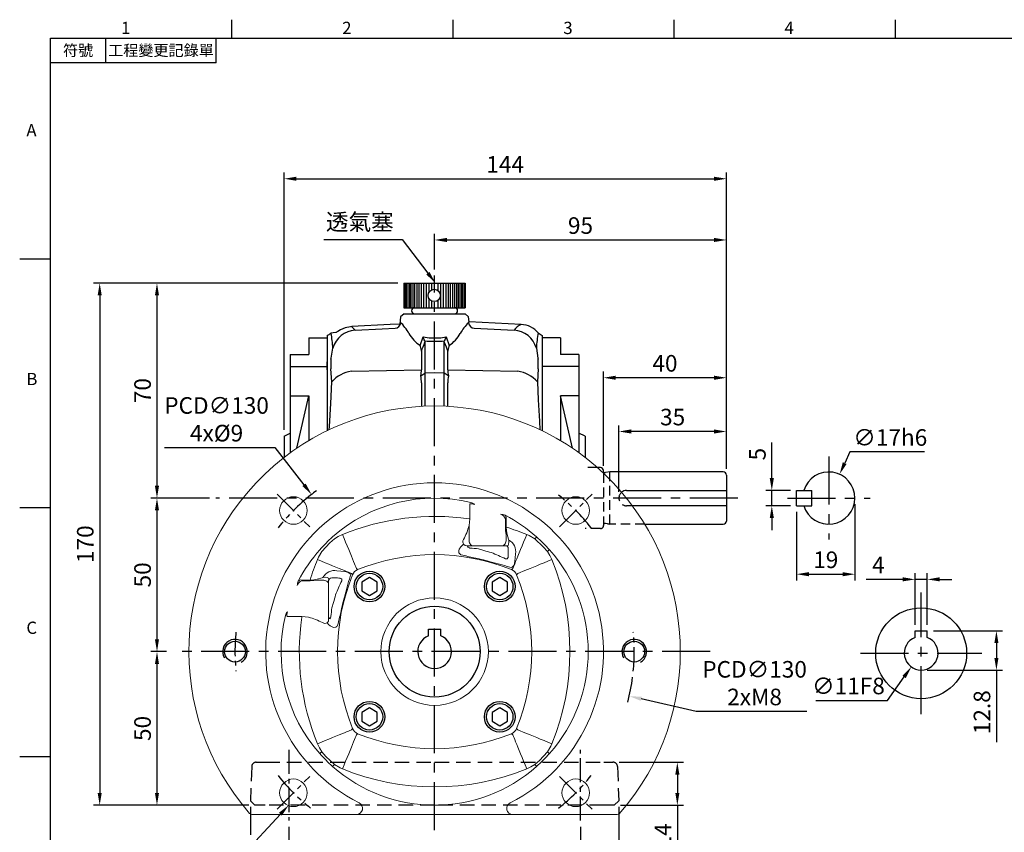
# Model space of a CAD drawing. Extents: x -14 to 613, y -8 to 392.
# Drawn here: x -10 to 311, y 125 to 390 of the extents above; entities that cross this region are included whole.
import ezdxf
from ezdxf.enums import TextEntityAlignment as Align

# ---------------------------------------------------------------- set-up
doc = ezdxf.new("R2010")
doc.units = 0
doc.header["$LTSCALE"] = 12.5
doc.linetypes.add('CENTER', pattern=[2, 1.25, -0.25, 0.25, -0.25])
doc.linetypes.add('HIDDEN', pattern=[0.375, 0.25, -0.125])
doc.layers.get('0').update_dxf_attribs({"color": 3, "linetype": 'CONTINUOUS'})
doc.layers.get('DEFPOINTS').update_dxf_attribs({"linetype": 'CONTINUOUS'})
for name, color, linetype in [('CEN', 2, 'CENTER'), ('DIM', 3, 'CONTINUOUS'), ('HID', 6, 'HIDDEN'), ('MAIN', 7, 'CONTINUOUS'), ('THIN', 1, 'CONTINUOUS')]:
    doc.layers.add(name, color=color, linetype=linetype)
doc.styles.add('ATTDEF', font='txt')
doc.styles.get("Standard").update_dxf_attribs({"font": 'simplex.shx'})
doc.dimstyles.new('C', dxfattribs={"dimscale": 2, "dimtxt": 2.7, "dimasz": 2, "dimexe": 1, "dimexo": 1, "dimgap": 1, "dimtad": 1, "dimtoh": 1, "dimdec": 4, "dimdsep": 46, "dimtxsty": 'Standard', "dimcen": 0, "dimclrd": 256, "dimclre": 256, "dimclrt": 256, "dimadec": 0, "dimazin": 0, "dimtfac": 0.6, "dimtdec": 4, "dimtofl": 0, "dimtmove": 0, "dimatfit": 3, "dimfxl": 0, "dimtolj": 1, "dimarcsym": 0})
doc.dimstyles.new('L', dxfattribs={"dimscale": 2, "dimtxt": 2.7, "dimasz": 2, "dimexe": 1, "dimexo": 1, "dimgap": 1, "dimtad": 1, "dimdec": 4, "dimdsep": 46, "dimtxsty": 'Standard', "dimcen": 0, "dimclrd": 256, "dimclre": 256, "dimclrt": 256, "dimadec": 0, "dimazin": 0, "dimtfac": 0.6, "dimtdec": 4, "dimtmove": 0, "dimatfit": 3, "dimfxl": 0, "dimtolj": 1, "dimarcsym": 0})

# ---------------------------------------------------------------- blocks, each defined once
blk = doc.blocks.new('A$C53DA74DF')
at = {"layer": 'MAIN'}
for p, q in [((-9.9, 10), (10.1, 10)), ((-9.9, 10), (-9.9, 2)), ((10.1, 10), (10.1, 2)), ((-9.9, 2), (10.1, 2)), ((-6.4, 0), (6.6, 0))]:
    blk.add_line(p, q, dxfattribs=at)
blk.add_circle((0, 6), 2, dxfattribs=at)
for centre, start, end in [((-6.4, 1), 90, 270), ((6.6, 1), 270, 90)]:
    blk.add_arc(centre, 1, start, end, dxfattribs=at)
at = {"layer": 'THIN'}
for p, q in [((-9.61, 10), (-9.61, 2)), ((-9.11, 10), (-9.11, 2)), ((-8.61, 10), (-8.61, 2)), ((-8.11, 10), (-8.11, 2)), ((-7.61, 10), (-7.61, 2)), ((-7.01, 10), (-7.01, 2)), ((-6.4, 10), (-6.4, 2)), ((-5.7, 10), (-5.7, 2)), ((-5, 10), (-5, 2)), ((-4.3, 10), (-4.3, 2)), ((-3.5, 10), (-3.5, 2)), ((-2.7, 10), (-2.7, 2)), ((-1.8, 10), (-1.8, 6.87)), ((-0.9, 10), (-0.9, 7.79)), ((1.1, 10), (1.1, 7.67)), ((2, 10), (2, 2)), ((2.9, 10), (2.9, 2)), ((3.7, 10), (3.7, 2)), ((4.5, 10), (4.5, 2)), ((5.2, 10), (5.2, 2)), ((5.9, 10), (5.9, 2)), ((6.6, 10), (6.6, 2)), ((7.21, 10), (7.21, 2)), ((7.81, 10), (7.81, 2)), ((8.31, 10), (8.31, 2)), ((8.81, 10), (8.81, 2)), ((9.31, 10), (9.31, 2)), ((9.81, 10), (9.81, 2)), ((-1.8, 5.13), (-1.8, 2)), ((-0.9, 4.21), (-0.9, 2)), ((1.1, 4.33), (1.1, 2)), ((-6.4, 2), (6.6, 2))]:
    blk.add_line(p, q, dxfattribs=at)
blk = doc.blocks.new('*D9')
at = {"layer": 'DEFPOINTS', "color": 0}
for p in [(125.33, 304.3), (133.25, 293.99)]:
    blk.add_point(p, dxfattribs=at)
at = {"layer": 'DIM', "lineweight": -2}
for p, q in [((88.99, 318.4), (114.5, 318.4)), ((114.5, 318.4), (122.89, 307.47))]:
    blk.add_line(p, q, dxfattribs=at)
at = {"layer": 'DIM'}
blk.add_solid([(123.42, 307.88), (122.36, 307.06), (125.33, 304.3)], dxfattribs=at)
at = {"layer": 'DIM', "insert": (100.74, 324.16), "char_height": 5.4, "attachment_point": 5}
blk.add_mtext('\\A1;{\\fPMingLiU|b0|i0|c136|p18;透氣塞}', dxfattribs=at)
blk = doc.blocks.new('*D11')
at = {"layer": 'DEFPOINTS', "color": 0}
for p in [(77.59, 129.22), (172.59, 129.22), (172.59, 112.07)]:
    blk.add_point(p, dxfattribs=at)
at = {"layer": 'DIM', "lineweight": -2}
for p, q in [((77.59, 127.22), (77.59, 110.07)), ((172.59, 127.22), (172.59, 110.07)), ((81.59, 112.07), (168.59, 112.07))]:
    blk.add_line(p, q, dxfattribs=at)
at = {"layer": 'DIM'}
for points in [[(81.59, 112.74), (81.59, 111.4), (77.59, 112.07)], [(168.59, 112.74), (168.59, 111.4), (172.59, 112.07)]]:
    blk.add_solid(points, dxfattribs=at)
at = {"layer": 'DIM', "insert": (125.09, 116.77), "char_height": 5.4, "attachment_point": 5}
blk.add_mtext('\\A1;95', dxfattribs=at)
blk = doc.blocks.new('*D12')
at = {"layer": 'DEFPOINTS', "color": 0}
for p in [(65.14, 135.67), (185.04, 135.67), (185.04, 94.57)]:
    blk.add_point(p, dxfattribs=at)
at = {"layer": 'DIM', "lineweight": -2}
for p, q in [((65.14, 133.67), (65.14, 124.59)), ((185.04, 133.67), (185.04, 92.57)), ((65.14, 117.09), (65.14, 92.57)), ((69.14, 94.57), (181.04, 94.57))]:
    blk.add_line(p, q, dxfattribs=at)
at = {"layer": 'DIM'}
for points in [[(69.14, 95.24), (69.14, 93.9), (65.14, 94.57)], [(181.04, 95.24), (181.04, 93.9), (185.04, 94.57)]]:
    blk.add_solid(points, dxfattribs=at)
at = {"layer": 'DIM', "insert": (125.09, 99.27), "char_height": 5.4, "attachment_point": 5}
blk.add_mtext('\\A1;120', dxfattribs=at)
blk = doc.blocks.new('*D13')
at = {"layer": 'DEFPOINTS', "color": 0}
for p in [(220.09, 338.21), (76.09, 254.4), (220.09, 241.72)]:
    blk.add_point(p, dxfattribs=at)
at = {"layer": 'DIM', "lineweight": -2}
for p, q in [((76.09, 256.4), (76.09, 340.21)), ((220.09, 243.72), (220.09, 340.21)), ((80.09, 338.21), (216.09, 338.21))]:
    blk.add_line(p, q, dxfattribs=at)
at = {"layer": 'DIM'}
for points in [[(80.09, 338.87), (80.09, 337.54), (76.09, 338.21)], [(216.09, 338.87), (216.09, 337.54), (220.09, 338.21)]]:
    blk.add_solid(points, dxfattribs=at)
at = {"layer": 'DIM', "insert": (148.07, 342.91), "char_height": 5.4, "attachment_point": 5}
blk.add_mtext('\\A1;144', dxfattribs=at)
blk = doc.blocks.new('*D14')
at = {"layer": 'DEFPOINTS', "color": 0}
for p in [(85.43, 142.64), (77.59, 134.22)]:
    blk.add_point(p, dxfattribs=at)
at = {"layer": 'DIM', "lineweight": -2}
for p, q in [((55.5, 110.48), (74.87, 131.29)), ((33.7, 110.48), (55.5, 110.48))]:
    blk.add_line(p, q, dxfattribs=at)
at = {"layer": 'DIM'}
blk.add_solid([(74.38, 131.75), (75.36, 130.84), (77.59, 134.22)], dxfattribs=at)
at = {"layer": 'DIM', "insert": (43.6, 115.18), "char_height": 5.4, "attachment_point": 5}
blk.add_mtext('\\A1;4x%%C11', dxfattribs=at)
blk = doc.blocks.new('*D17')
at = {"layer": 'DEFPOINTS', "color": 0}
for p in [(220.09, 318.27), (125.09, 306.67), (220.09, 241.72)]:
    blk.add_point(p, dxfattribs=at)
at = {"layer": 'DIM', "lineweight": -2}
for p, q in [((125.09, 308.67), (125.09, 320.27)), ((129.09, 318.27), (216.09, 318.27)), ((220.09, 243.72), (220.09, 320.27))]:
    blk.add_line(p, q, dxfattribs=at)
at = {"layer": 'DIM'}
for points in [[(129.09, 318.94), (129.09, 317.61), (125.09, 318.27)], [(216.09, 318.94), (216.09, 317.61), (220.09, 318.27)]]:
    blk.add_solid(points, dxfattribs=at)
at = {"layer": 'DIM', "insert": (172.59, 322.97), "char_height": 5.4, "attachment_point": 5}
blk.add_mtext('\\A1;95', dxfattribs=at)
blk = doc.blocks.new('*D18')
at = {"layer": 'DEFPOINTS', "color": 0}
for p in [(185.09, 255.91), (220.09, 241.72), (185.09, 234.21)]:
    blk.add_point(p, dxfattribs=at)
at = {"layer": 'DIM', "lineweight": -2}
for p, q in [((185.09, 236.21), (185.09, 257.91)), ((220.09, 243.72), (220.09, 257.91)), ((216.09, 255.91), (189.09, 255.91))]:
    blk.add_line(p, q, dxfattribs=at)
at = {"layer": 'DIM'}
for points in [[(189.09, 256.58), (189.09, 255.24), (185.09, 255.91)], [(216.09, 256.58), (216.09, 255.24), (220.09, 255.91)]]:
    blk.add_solid(points, dxfattribs=at)
at = {"layer": 'DIM', "insert": (202.59, 260.61), "char_height": 5.4, "attachment_point": 5}
blk.add_mtext('\\A1;35', dxfattribs=at)
blk = doc.blocks.new('*D19')
at = {"layer": 'DEFPOINTS', "color": 0}
for p in [(180.09, 273.41), (180.09, 242.77), (220.09, 241.72)]:
    blk.add_point(p, dxfattribs=at)
at = {"layer": 'DIM', "lineweight": -2}
for p, q in [((180.09, 244.77), (180.09, 275.41)), ((216.09, 273.41), (184.09, 273.41)), ((220.09, 243.72), (220.09, 275.41))]:
    blk.add_line(p, q, dxfattribs=at)
at = {"layer": 'DIM'}
for points in [[(184.09, 274.08), (184.09, 272.74), (180.09, 273.41)], [(216.09, 274.08), (216.09, 272.74), (220.09, 273.41)]]:
    blk.add_solid(points, dxfattribs=at)
at = {"layer": 'DIM', "insert": (200.09, 278.11), "char_height": 5.4, "attachment_point": 5}
blk.add_mtext('\\A1;40', dxfattribs=at)
blk = doc.blocks.new('*D20')
at = {"layer": 'DEFPOINTS', "color": 0}
for p in [(234.88, 236.73), (242.94, 236.73), (242.94, 231.73)]:
    blk.add_point(p, dxfattribs=at)
at = {"layer": 'DIM', "lineweight": -2}
for p, q in [((234.88, 240.73), (234.88, 252.33)), ((240.94, 236.73), (232.88, 236.73)), ((234.88, 231.73), (234.88, 236.73)), ((240.94, 231.73), (232.88, 231.73)), ((234.88, 227.73), (234.88, 223.73))]:
    blk.add_line(p, q, dxfattribs=at)
at = {"layer": 'DIM'}
for points in [[(234.21, 240.73), (235.55, 240.73), (234.88, 236.73)], [(234.21, 227.73), (235.55, 227.73), (234.88, 231.73)]]:
    blk.add_solid(points, dxfattribs=at)
at = {"layer": 'DIM', "insert": (230.18, 248.53), "char_height": 5.4, "attachment_point": 5, "rotation": 90}
blk.add_mtext('\\A1;5', dxfattribs=at)
blk = doc.blocks.new('*D21')
at = {"layer": 'DEFPOINTS', "color": 0}
for p in [(261.94, 234.21), (242.94, 231.73), (261.94, 209.44)]:
    blk.add_point(p, dxfattribs=at)
at = {"layer": 'DIM', "lineweight": -2}
for p, q in [((261.94, 232.21), (261.94, 207.44)), ((242.94, 229.73), (242.94, 207.44)), ((246.94, 209.44), (257.94, 209.44))]:
    blk.add_line(p, q, dxfattribs=at)
at = {"layer": 'DIM'}
for points in [[(246.94, 210.11), (246.94, 208.77), (242.94, 209.44)], [(257.94, 210.11), (257.94, 208.77), (261.94, 209.44)]]:
    blk.add_solid(points, dxfattribs=at)
at = {"layer": 'DIM', "insert": (252.44, 214.14), "char_height": 5.4, "attachment_point": 5}
blk.add_mtext('\\A1;19', dxfattribs=at)
blk = doc.blocks.new('*D22')
at = {"layer": 'DEFPOINTS', "color": 0}
for p in [(256.95, 241.96), (249.93, 226.48)]:
    blk.add_point(p, dxfattribs=at)
at = {"layer": 'DIM', "lineweight": -2}
for p, q in [((260.26, 249.25), (258.61, 245.61)), ((284.63, 249.25), (260.26, 249.25))]:
    blk.add_line(p, q, dxfattribs=at)
at = {"layer": 'DIM'}
blk.add_solid([(258, 245.88), (259.21, 245.33), (256.95, 241.96)], dxfattribs=at)
at = {"layer": 'DIM', "insert": (273.44, 253.95), "char_height": 5.4, "attachment_point": 5}
blk.add_mtext('\\A1;∅17h6', dxfattribs=at)
blk = doc.blocks.new('*D23')
at = {"layer": 'DEFPOINTS', "color": 0}
for p in [(183.16, 148.22), (204.12, 148.22), (183.59, 134.22)]:
    blk.add_point(p, dxfattribs=at)
at = {"layer": 'DIM', "lineweight": -2}
for p, q in [((185.16, 148.22), (206.12, 148.22)), ((204.12, 144.22), (204.12, 138.22)), ((185.59, 134.22), (206.12, 134.22)), ((204.12, 134.22), (204.12, 118.25))]:
    blk.add_line(p, q, dxfattribs=at)
at = {"layer": 'DIM'}
for points in [[(203.46, 144.22), (204.79, 144.22), (204.12, 148.22)], [(203.46, 138.22), (204.79, 138.22), (204.12, 134.22)]]:
    blk.add_solid(points, dxfattribs=at)
at = {"layer": 'DIM', "insert": (199.42, 124.24), "char_height": 5.4, "attachment_point": 5, "rotation": 90}
blk.add_mtext('\\A1;14', dxfattribs=at)
blk = doc.blocks.new('*D24')
at = {"layer": 'DEFPOINTS', "color": 0}
for p in [(39.82, 184.22), (34.7, 134.22), (66.59, 134.22)]:
    blk.add_point(p, dxfattribs=at)
at = {"layer": 'DIM', "lineweight": -2}
for p, q in [((37.82, 184.22), (32.7, 184.22)), ((34.7, 180.22), (34.7, 138.22)), ((64.59, 134.22), (32.7, 134.22))]:
    blk.add_line(p, q, dxfattribs=at)
at = {"layer": 'DIM'}
for points in [[(34.03, 180.22), (35.36, 180.22), (34.7, 184.22)], [(34.03, 138.22), (35.36, 138.22), (34.7, 134.22)]]:
    blk.add_solid(points, dxfattribs=at)
at = {"layer": 'DIM', "insert": (30, 159.22), "char_height": 5.4, "attachment_point": 5, "rotation": 90}
blk.add_mtext('\\A1;50', dxfattribs=at)
blk = doc.blocks.new('*D25')
at = {"layer": 'DEFPOINTS', "color": 0}
for p in [(51.48, 234.22), (34.7, 184.22), (39.82, 184.22)]:
    blk.add_point(p, dxfattribs=at)
at = {"layer": 'DIM', "lineweight": -2}
for p, q in [((49.48, 234.22), (32.7, 234.22)), ((34.7, 230.22), (34.7, 188.22)), ((37.82, 184.22), (32.7, 184.22))]:
    blk.add_line(p, q, dxfattribs=at)
at = {"layer": 'DIM'}
for points in [[(34.03, 230.22), (35.36, 230.22), (34.7, 234.22)], [(34.03, 188.22), (35.36, 188.22), (34.7, 184.22)]]:
    blk.add_solid(points, dxfattribs=at)
at = {"layer": 'DIM', "insert": (30, 209.22), "char_height": 5.4, "attachment_point": 5, "rotation": 90}
blk.add_mtext('\\A1;50', dxfattribs=at)
blk = doc.blocks.new('*D26')
at = {"layer": 'DEFPOINTS', "color": 0}
for p in [(115.09, 304.22), (34.7, 234.22), (53.85, 234.22)]:
    blk.add_point(p, dxfattribs=at)
at = {"layer": 'DIM', "lineweight": -2}
for p, q in [((113.09, 304.22), (32.7, 304.22)), ((34.7, 300.22), (34.7, 238.22)), ((51.85, 234.22), (32.7, 234.22))]:
    blk.add_line(p, q, dxfattribs=at)
at = {"layer": 'DIM'}
for points in [[(34.03, 300.22), (35.36, 300.22), (34.7, 304.22)], [(34.03, 238.22), (35.36, 238.22), (34.7, 234.22)]]:
    blk.add_solid(points, dxfattribs=at)
at = {"layer": 'DIM', "insert": (30, 269.22), "char_height": 5.4, "attachment_point": 5, "rotation": 90}
blk.add_mtext('\\A1;70', dxfattribs=at)
blk = doc.blocks.new('*D27')
at = {"layer": 'DEFPOINTS', "color": 0}
for p in [(115.09, 304.22), (16.05, 134.22), (66.59, 134.22)]:
    blk.add_point(p, dxfattribs=at)
at = {"layer": 'DIM', "lineweight": -2}
for p, q in [((113.09, 304.22), (14.05, 304.22)), ((16.05, 300.22), (16.05, 138.22)), ((64.59, 134.22), (14.05, 134.22))]:
    blk.add_line(p, q, dxfattribs=at)
at = {"layer": 'DIM'}
for points in [[(15.38, 300.22), (16.71, 300.22), (16.05, 304.22)], [(15.38, 138.22), (16.71, 138.22), (16.05, 134.22)]]:
    blk.add_solid(points, dxfattribs=at)
at = {"layer": 'DIM', "insert": (11.35, 219.22), "char_height": 5.4, "attachment_point": 5, "rotation": 90}
blk.add_mtext('\\A1;170', dxfattribs=at)
blk = doc.blocks.new('GJA420')
at = {"color": 0}
for p, q in [((29.5, 195), (29.5, 192)), ((65.5, 195), (65.5, 192)), ((101.5, 195), (101.5, 192)), ((137.5, 195), (137.5, 192)), ((0, 192), (275, 192)), ((0, 0), (0, 192)), ((9, 188), (9, 192)), ((27, 188), (27, 192)), ((27, 188), (0, 188)), ((0, 156), (-5, 156)), ((0, 115.5), (-5, 115.5)), ((0, 75), (-5, 75))]:
    blk.add_line(p, q, dxfattribs=at)
for s, p in [('1', (11.5, 192.66)), ('2', (47.5, 192.66)), ('3', (83.5, 192.66)), ('4', (119.5, 192.66)), ('A', (-3.91, 176)), ('B', (-3.91, 135.5)), ('C', (-3.91, 95))]:
    blk.add_text(s, height=2, dxfattribs=at).set_placement(p)
at = {"color": 0, "char_height": 1.8, "attachment_point": 5}
for s, insert, width in [('{\\f標楷體|b0|i0|c136|p65;符號}', (4.51, 190), 6), ('{\\fDFKai-SB|b0|i0|c136|p65;工程變更記錄單}', (18, 190), 17.9481)]:
    blk.add_mtext(s, dxfattribs=dict(at, insert=insert, width=width))
at = {"color": 4, "style": 'ATTDEF'}
blk.add_attdef('料號', text='', height=2.5, dxfattribs=at).set_placement((120.5, 3), align=Align.MIDDLE_LEFT)
for tag, p in [('比例', (200.5, 3)), ('版本', (236.5, 3))]:
    blk.add_attdef(tag, text='', height=2.5, dxfattribs=at).set_placement(p, align=Align.MIDDLE_CENTER)
blk = doc.blocks.new('*D31')
at = {"layer": 'DEFPOINTS', "color": 0}
for p in [(281.51, 207.76), (281.51, 191.01), (285.51, 191.01)]:
    blk.add_point(p, dxfattribs=at)
at = {"layer": 'DIM', "lineweight": -2}
for p, q in [((281.51, 193.01), (281.51, 209.76)), ((285.51, 193.01), (285.51, 209.76)), ((277.51, 207.76), (265.65, 207.76)), ((285.51, 207.76), (281.51, 207.76)), ((289.51, 207.76), (293.51, 207.76))]:
    blk.add_line(p, q, dxfattribs=at)
at = {"layer": 'DIM'}
for points in [[(277.51, 208.43), (277.51, 207.1), (281.51, 207.76)], [(289.51, 208.43), (289.51, 207.1), (285.51, 207.76)]]:
    blk.add_solid(points, dxfattribs=at)
at = {"layer": 'DIM', "insert": (269.58, 212.46), "char_height": 5.4, "attachment_point": 5}
blk.add_mtext('\\A1;4', dxfattribs=at)
blk = doc.blocks.new('*D32')
at = {"layer": 'DEFPOINTS', "color": 0}
for p in [(285.51, 191.01), (283.51, 178.21), (308.01, 178.21)]:
    blk.add_point(p, dxfattribs=at)
at = {"layer": 'DIM', "lineweight": -2}
for p, q in [((287.51, 191.01), (310.01, 191.01)), ((308.01, 187.01), (308.01, 182.21)), ((285.51, 178.21), (310.01, 178.21)), ((308.01, 178.21), (308.01, 154.78))]:
    blk.add_line(p, q, dxfattribs=at)
at = {"layer": 'DIM'}
for points in [[(307.34, 187.01), (308.68, 187.01), (308.01, 191.01)], [(307.34, 182.21), (308.68, 182.21), (308.01, 178.21)]]:
    blk.add_solid(points, dxfattribs=at)
at = {"layer": 'DIM', "insert": (303.31, 164.5), "char_height": 5.4, "attachment_point": 5, "rotation": 90}
blk.add_mtext('\\A1;12.8', dxfattribs=at)
blk = doc.blocks.new('D63')
for p, q in [((-2, 7.3), (2, 7.3)), ((-2, 5.12), (-2, 7.3)), ((2, 5.12), (2, 7.3))]:
    blk.add_line(p, q)
blk.add_arc((0, 0), 5.5, 111.3237, 68.6763)
at = {"layer": 'MAIN'}
blk.add_circle((0, 0), 14.8, dxfattribs=at)
blk = doc.blocks.new('*D33')
at = {"layer": 'DEFPOINTS', "color": 0}
for p in [(286.71, 188.18), (280.31, 179.24)]:
    blk.add_point(p, dxfattribs=at)
at = {"layer": 'DIM', "lineweight": -2}
for p, q in [((272.5, 168.35), (277.98, 175.99)), ((249.16, 168.35), (272.5, 168.35))]:
    blk.add_line(p, q, dxfattribs=at)
at = {"layer": 'DIM'}
blk.add_solid([(277.43, 176.38), (278.52, 175.6), (280.31, 179.24)], dxfattribs=at)
at = {"layer": 'DIM', "insert": (259.83, 173.05), "char_height": 5.4, "attachment_point": 5}
blk.add_mtext('\\A1;∅11F8', dxfattribs=at)
blk = doc.blocks.new('bm06')
at = {"layer": 'MAIN'}
blk.add_lwpolyline([(-2.5, -1.44), (0, -2.89), (2.5, -1.44), (2.5, 1.44), (0, 2.89), (-2.5, 1.44)], close=True, dxfattribs=at)
for radius in [5, 4.31]:
    blk.add_circle((0, 0), radius, dxfattribs=at)
blk = doc.blocks.new('M08')
at = {"layer": 'MAIN'}
blk.add_circle((0, 0), 3.38, dxfattribs=at)
at = {"layer": 'THIN'}
blk.add_arc((0, 0), 4, 300.0872, 210, dxfattribs=at)
blk = doc.blocks.new('6D1060AD071-1正視')
at = {"layer": 'CEN', "ltscale": 0.5}
for p, q in [((-51.27, 51.27), (-40.66, 40.66)), ((40.66, 40.66), (51.27, 51.27)), ((-51.27, -51.27), (-40.66, -40.66)), ((40.66, -40.66), (51.27, -51.27))]:
    blk.add_line(p, q, dxfattribs=at)
for start, end in [(128.3882, 141.6118), (38.3882, 51.6118), (174.3803, 185.6197), (354.3803, 5.6197), (218.3882, 231.6118), (308.3882, 321.6118)]:
    blk.add_arc((0, 0), 65, start, end, dxfattribs=at)
at = {"layer": 'MAIN', "linetype": 'Continuous', "lineweight": 15}
for p, q in [((11.45, 47.84), (11.45, 43.25)), ((11.45, 43.25), (11.2, 43.25)), ((23.05, 43.26), (23.3, 43.26)), ((23.05, 40.54), (23.05, 43.26)), ((23.3, 43.26), (23.3, 40.54)), ((11.2, 36.5), (11.2, 41.05)), ((23.05, 40.54), (23.3, 40.54)), ((23.3, 38.11), (23.3, 36.5)), ((23.63, 38.19), (24.07, 36.64)), ((24.07, 36.64), (24.14, 36.35)), ((12.4, 34.5), (10.49, 34.5)), ((13, 34.5), (12.4, 34.5)), ((21.5, 34.5), (13, 34.5)), ((14.3, 33.5), (16, 32.9)), ((22.1, 34.5), (21.5, 34.5)), ((23.24, 34.5), (22.1, 34.5)), ((24, 31.67), (24, 33.5)), ((-25.45, 27.08), (-25.06, 26.71)), ((25.06, 26.71), (25.45, 27.08)), ((-43.26, 23.3), (-43.26, 23.05)), ((-43.26, 23.3), (-40.54, 23.3)), ((-40.54, 23.05), (-43.26, 23.05)), ((-40.54, 23.3), (-40.54, 23.05)), ((-38.19, 23.63), (-36.64, 24.07)), ((-38.11, 23.3), (-36.5, 23.3)), ((-36.64, 24.07), (-36.35, 24.14)), ((-34.5, 23.24), (-34.5, 22.1)), ((-31.67, 24), (-33.5, 24)), ((-26.71, 25.06), (-27.08, 25.45)), ((27.08, 25.45), (26.71, 25.06)), ((-34.5, 22.1), (-34.5, 21.5)), ((-34.5, 21.5), (-34.5, 13)), ((-34.5, 13), (-34.5, 12.4)), ((-33.5, 14.3), (-32.9, 16)), ((-47.84, 11.45), (-43.25, 11.45)), ((-43.25, 11.2), (-43.25, 11.45)), ((-34.5, 12.4), (-34.5, 10.49)), ((-27.08, -25.45), (-26.71, -25.06)), ((26.71, -25.06), (27.08, -25.45)), ((-25.06, -26.71), (-25.45, -27.08)), ((25.45, -27.08), (25.06, -26.71)), ((-25.46, -53), (-59.47, -53)), ((-25.46, -53), (25.46, -53)), ((59.47, -53), (25.46, -53))]:
    blk.add_line(p, q, dxfattribs=at)
at = {"layer": 'MAIN', "linetype": 'Continuous', "lineweight": 15, "flags": 128}
for points in [[(13, 47.9), (12.6, 48.02), (11.97, 48.16), (11.7, 48.14), (11.57, 48.08), (11.51, 48.01), (11.47, 47.93), (11.45, 47.84)], [(11.45, 43.25), (11.39, 42.15), (11.2, 41.05)], [(23.3, 38.11), (23.12, 39.31), (23.05, 40.54)], [(23.3, 40.54), (23.4, 39.37), (23.63, 38.19)], [(-32.62, 36.74), (-34.1, 35.39), (-36.74, 32.62)], [(-32.62, 36.74), (-31.35, 37.5), (-29.99, 38.14)], [(-25.45, 27.08), (-25.53, 27.27), (-25.66, 27.59), (-25.85, 28.05), (-26.09, 28.64), (-26.38, 29.36), (-26.72, 30.19), (-27.11, 31.12), (-27.53, 32.15), (-27.98, 33.25), (-28.46, 34.42), (-28.96, 35.63), (-29.47, 36.88), (-29.99, 38.14)], [(11.2, 36.5), (11.22, 36.11), (11.29, 35.73), (11.4, 35.39), (11.55, 35.09), (11.73, 34.84), (11.94, 34.65), (12.17, 34.54), (12.4, 34.5)], [(23.3, 36.5), (23.28, 36.11), (23.21, 35.73), (23.1, 35.39), (22.95, 35.09), (22.77, 34.84), (22.56, 34.65), (22.33, 34.54), (22.1, 34.5)], [(24.14, 36.35), (24.21, 35.61), (24.11, 34.98), (23.9, 34.6), (23.84, 34.54), (23.6, 34.44), (23.44, 34.45)], [(25.45, 27.08), (25.53, 27.27), (25.66, 27.59), (25.85, 28.05), (26.09, 28.64), (26.38, 29.36), (26.72, 30.19), (27.11, 31.12), (27.53, 32.15), (27.98, 33.25), (28.46, 34.42), (28.96, 35.63), (29.47, 36.88), (29.99, 38.14)], [(29.99, 38.14), (30.79, 37.79), (32.62, 36.74)], [(33.2, 37.39), (33.15, 37.33), (33.09, 37.27), (33.03, 37.19), (32.96, 37.11), (32.88, 37.03), (32.8, 36.93), (32.71, 36.84), (32.62, 36.74)], [(36.74, 32.62), (35.39, 34.1), (32.62, 36.74)], [(-38.14, 29.99), (-37.79, 30.79), (-36.74, 32.62)], [(8.69, 31.53), (8.58, 31.57), (8.19, 31.8), (7.94, 32.14), (7.88, 32.87), (8.03, 33.33), (8.29, 33.82), (8.45, 34.04)], [(8.45, 34.04), (8.86, 34.5), (9.27, 34.87)], [(9.49, 34.91), (9.96, 34.6), (10.49, 34.5)], [(10.81, 34.22), (10.77, 34.18), (10.73, 34.01), (10.9, 33.87), (11.4, 33.76), (11.48, 33.75)], [(37.39, 33.2), (37.33, 33.15), (37.27, 33.09), (37.19, 33.03), (37.11, 32.96), (37.03, 32.88), (36.93, 32.8), (36.84, 32.71), (36.74, 32.62)], [(36.74, 32.62), (37.5, 31.35), (38.14, 29.99)], [(-38.14, 29.99), (-36.88, 29.47), (-35.63, 28.96), (-34.42, 28.46), (-33.25, 27.98), (-32.15, 27.53), (-31.12, 27.11), (-30.19, 26.72), (-29.36, 26.38), (-28.64, 26.09), (-28.05, 25.85), (-27.59, 25.66), (-27.27, 25.53), (-27.08, 25.45)], [(15.31, 29.99), (14.05, 30.28), (12.79, 30.57)], [(23.08, 30.25), (23.51, 30.19), (23.6, 30.22), (23.84, 30.5), (23.91, 30.7), (23.98, 31.14), (24, 31.67)], [(26.11, 29.47), (26.01, 28.78), (25.85, 28.21), (25.61, 27.8), (25.29, 27.53), (24.93, 27.44), (24.48, 27.47)], [(26.34, 31.82), (26.22, 30.58), (26.11, 29.47)], [(27.08, 25.45), (27.27, 25.53), (27.59, 25.66), (28.05, 25.85), (28.64, 26.09), (29.36, 26.38), (30.19, 26.72), (31.12, 27.11), (32.15, 27.53), (33.25, 27.98), (34.42, 28.46), (35.63, 28.96), (36.88, 29.47), (38.14, 29.99)], [(-31.82, 26.34), (-30.58, 26.22), (-29.47, 26.11)], [(-29.47, 26.11), (-28.78, 26.01), (-28.21, 25.85), (-27.8, 25.61), (-27.53, 25.29), (-27.44, 24.93), (-27.47, 24.48)], [(-40.54, 23.3), (-39.37, 23.4), (-38.19, 23.63)], [(-38.11, 23.3), (-39.31, 23.12), (-40.54, 23.05)], [(-36.5, 23.3), (-36.11, 23.28), (-35.73, 23.21), (-35.39, 23.1), (-35.09, 22.95), (-34.84, 22.77), (-34.65, 22.56), (-34.54, 22.33), (-34.5, 22.1)], [(-36.35, 24.14), (-35.61, 24.21), (-34.98, 24.11), (-34.6, 23.9), (-34.54, 23.84), (-34.44, 23.6), (-34.45, 23.44)], [(-30.25, 23.08), (-30.19, 23.51), (-30.22, 23.6), (-30.5, 23.84), (-30.7, 23.91), (-31.14, 23.98), (-31.67, 24)], [(-47.9, 13), (-48.02, 12.6), (-48.16, 11.97), (-48.14, 11.7), (-48.08, 11.57), (-48.01, 11.51), (-47.93, 11.47), (-47.84, 11.45)], [(-29.99, 15.31), (-30.28, 14.05), (-30.57, 12.79)], [(-43.25, 11.45), (-42.15, 11.39), (-41.05, 11.2)], [(-34.91, 9.49), (-34.6, 9.96), (-34.5, 10.49)], [(-34.22, 10.81), (-34.18, 10.77), (-34.01, 10.73), (-33.87, 10.9), (-33.76, 11.4), (-33.75, 11.48)], [(-34.04, 8.45), (-34.5, 8.86), (-34.87, 9.27)], [(-31.53, 8.69), (-31.57, 8.58), (-31.8, 8.19), (-32.14, 7.94), (-32.87, 7.88), (-33.33, 8.03), (-33.82, 8.29), (-34.04, 8.45)], [(-38.14, -29.99), (-36.88, -29.47), (-35.63, -28.96), (-34.42, -28.46), (-33.25, -27.98), (-32.15, -27.53), (-31.12, -27.11), (-30.19, -26.72), (-29.36, -26.38), (-28.64, -26.09), (-28.05, -25.85), (-27.59, -25.66), (-27.27, -25.53), (-27.08, -25.45)], [(27.08, -25.45), (27.27, -25.53), (27.59, -25.66), (28.05, -25.85), (28.64, -26.09), (29.36, -26.38), (30.19, -26.72), (31.12, -27.11), (32.15, -27.53), (33.25, -27.98), (34.42, -28.46), (35.63, -28.96), (36.88, -29.47), (38.14, -29.99)], [(-29.99, -38.14), (-29.47, -36.88), (-28.96, -35.63), (-28.46, -34.42), (-27.98, -33.25), (-27.53, -32.15), (-27.11, -31.12), (-26.72, -30.19), (-26.38, -29.36), (-26.09, -28.64), (-25.85, -28.05), (-25.66, -27.59), (-25.53, -27.27), (-25.45, -27.08)], [(29.99, -38.14), (29.47, -36.88), (28.96, -35.63), (28.46, -34.42), (27.98, -33.25), (27.53, -32.15), (27.11, -31.12), (26.72, -30.19), (26.38, -29.36), (26.09, -28.64), (25.85, -28.05), (25.66, -27.59), (25.53, -27.27), (25.45, -27.08)], [(-36.74, -32.62), (-37.5, -31.35), (-38.14, -29.99)], [(38.14, -29.99), (37.79, -30.79), (36.74, -32.62)], [(-37.39, -33.2), (-37.33, -33.15), (-37.27, -33.09), (-37.19, -33.03), (-37.11, -32.96), (-37.03, -32.88), (-36.93, -32.8), (-36.84, -32.71), (-36.74, -32.62)], [(-36.74, -32.62), (-35.39, -34.1), (-32.62, -36.74)], [(32.62, -36.74), (34.1, -35.39), (36.74, -32.62)], [(37.39, -33.2), (37.33, -33.15), (37.27, -33.09), (37.19, -33.03), (37.11, -32.96), (37.03, -32.88), (36.93, -32.8), (36.84, -32.71), (36.74, -32.62)], [(-33.2, -37.39), (-33.15, -37.33), (-33.09, -37.27), (-33.03, -37.19), (-32.96, -37.11), (-32.88, -37.03), (-32.8, -36.93), (-32.71, -36.84), (-32.62, -36.74)], [(-29.99, -38.14), (-30.79, -37.79), (-32.62, -36.74)], [(32.62, -36.74), (31.35, -37.5), (29.99, -38.14)], [(33.2, -37.39), (33.15, -37.33), (33.09, -37.27), (33.03, -37.19), (32.96, -37.11), (32.88, -37.03), (32.8, -36.93), (32.71, -36.84), (32.62, -36.74)]]:
    blk.add_lwpolyline(points, dxfattribs=at)
at = {"layer": 'MAIN', "linetype": 'Continuous', "lineweight": 15}
for centre, radius in [((-45.96, 45.96), 4.5), ((45.96, 45.96), 4.5), ((0, 0), 17.5), ((-45.96, -45.96), 4.5), ((45.96, -45.96), 4.5)]:
    blk.add_circle(centre, radius, dxfattribs=at)
for centre, radius, start, end in [((0, 0), 80, 318.8351, 221.1649), ((0, 0), 55, 296.5254, 243.4746), ((0, 0), 50, 76.3457, 131.6046), ((10.09, 44.2), 4.71, 51.7675, 68.6192), ((0, -35), 79.05, 81.857, 112.2916), ((20.84, 42.5), 2.33, 18.8889, 73.6148), ((21.1, 39.5), 5.25, 68.844, 85.6704), ((22.08, 43.54), 1.26, 347.0216, 42.8861), ((0, 0), 50, 48.3954, 62.6152), ((-10.71, 46.91), 22.68, 332.6877, 345.0269), ((0, -35), 79.05, 67.7084, 72.8558), ((0, 0), 50, 131.6046, 138.3954), ((10.41, 35.74), 1.23, 141.6673, 222.1061), ((22.21, 32.62), 4.2, 349.0619, 62.7066), ((0, 0), 50, 41.6046, 48.3954), ((0, 0), 50, 138.3954, 152.6152), ((9.45, 34.55), 0.365, 82.3572, 119.2594), ((11.5, 33.5), 1, 89.9997, 133.6334), ((39.48, 334.27), 301.82, 264.678, 265.2144), ((0, -35), 69.76, 74.6204, 76.7398), ((-53.07, -137.5), 184.23, 65.5868, 67.1404), ((23, 33.5), 1, 0.0001, 90), ((22.99, 32.39), 2.11, 77.5329, 89.6312), ((23.24, 34.08), 0.423, 61.9389, 89.8929), ((0, 0), 50, 318.3954, 41.6046), ((35, 0), 79.05, 157.7084, 162.8558), ((0, -35), 66.6, 67.8943, 112.1057), ((36.71, 141.33), 113.31, 255.6863, 257.8166), ((0, -35), 66.77, 74.6204, 76.7398), ((-2.49, -55.49), 87.24, 71.9923, 76.6152), ((-35, 0), 79.05, 337.7084, 22.2916), ((-32.62, 22.21), 4.2, 79.0619, 152.7066), ((-23.93, 23.93), 3, 112.1653, 157.8347), ((23.93, 23.93), 3, 22.1653, 67.8347), ((-42.5, 20.84), 2.33, 108.8889, 163.6148), ((-39.5, 21.1), 5.25, 158.844, 175.6704), ((-43.54, 22.08), 1.26, 77.0216, 132.8861), ((-33.5, 23), 1, 90.0001, 180), ((-32.39, 22.99), 2.11, 167.5329, 179.6312), ((-34.08, 23.24), 0.423, 151.9389, 179.8929), ((137.5, -53.07), 184.23, 155.5868, 157.1404), ((35, 0), 66.6, 157.8943, 202.1057), ((55.49, -2.49), 87.24, 161.9923, 166.6152), ((-35, 0), 66.6, 337.8943, 22.1057), ((35, 0), 69.76, 164.6204, 166.7398), ((35, 0), 66.77, 164.6204, 166.7398), ((-44.2, 10.09), 4.71, 141.7675, 158.6192), ((-334.27, 39.48), 301.82, 354.678, 355.2144), ((0, 0), 50, 166.3457, 221.6046), ((35, 0), 79.05, 171.857, 202.2916), ((-46.91, -10.71), 22.68, 62.6877, 75.0269), ((-33.5, 11.5), 1, 179.9997, 223.6334), ((-141.33, 36.71), 113.31, 345.6863, 347.8166), ((-35.74, 10.41), 1.23, 231.6673, 312.1061), ((-34.55, 9.45), 0.365, 172.3572, 209.2594), ((-23.93, -23.93), 3, 202.1653, 247.8347), ((23.93, -23.93), 3, 292.1653, 337.8347), ((0, 35), 66.6, 247.8943, 292.1057), ((0, 0), 50, 221.6046, 228.3954), ((0, 0), 50, 311.6046, 318.3954), ((0, 0), 50, 228.3954, 311.6046), ((0, 35), 79.05, 247.7084, 292.2916), ((-25.46, -51), 2, 270, 63.4746), ((25.46, -51), 2, 116.5254, 270), ((-59.47, -52), 1, 221.1649, 270), ((59.47, -52), 1, 270, 318.8351)]:
    blk.add_arc(centre, radius, start, end, dxfattribs=at)
at = {"layer": 'MAIN'}
for name, p in [('bm06', (-21.21, 21.21)), ('bm06', (21.21, 21.21)), ('M08', (-65, 0)), ('M08', (65, 0)), ('bm06', (-21.21, -21.21)), ('bm06', (21.21, -21.21))]:
    blk.add_blockref(name, p, dxfattribs=at)
blk = doc.blocks.new('*D42')
at = {"layer": 'DEFPOINTS', "color": 0}
for p in [(61.72, 198.69), (188.46, 169.75)]:
    blk.add_point(p, dxfattribs=at)
at = {"layer": 'DIM', "lineweight": -2}
for p, q in [((210.3, 164.77), (192.36, 168.86)), ((246.24, 164.77), (210.3, 164.77))]:
    blk.add_line(p, q, dxfattribs=at)
blk.add_arc((125.09, 184.22), 65, 345.375, 352.6173, dxfattribs=at)
at = {"layer": 'DIM'}
blk.add_solid([(192.51, 169.51), (192.21, 168.21), (188.46, 169.75)], dxfattribs=at)
at = {"layer": 'DIM', "insert": (229.27, 173.97), "char_height": 5.4, "attachment_point": 5}
blk.add_mtext('\\A1;PCD∅130\\P2xM8', dxfattribs=at)
blk = doc.blocks.new('*D45')
at = {"layer": 'DEFPOINTS', "color": 0}
for p in [(85.03, 235.41), (165.16, 133.04)]:
    blk.add_point(p, dxfattribs=at)
at = {"layer": 'DIM', "lineweight": -2}
for p, q in [((37.13, 250.68), (73.07, 250.68)), ((73.07, 250.68), (82.56, 238.56))]:
    blk.add_line(p, q, dxfattribs=at)
blk.add_arc((125.09, 184.22), 65, 126.2898, 128.3882, dxfattribs=at)
at = {"layer": 'DIM'}
blk.add_solid([(83.09, 238.97), (82.04, 238.14), (85.03, 235.41)], dxfattribs=at)
at = {"layer": 'DIM', "insert": (54.1, 259.88), "char_height": 5.4, "attachment_point": 5}
blk.add_mtext('\\A1;PCD∅130\\P4x%%C9', dxfattribs=at)

msp = doc.modelspace()

# ---------------------------------------------------------------- linework, layer by layer
at = {"layer": 'CEN'}
for p, q in [((125.09282, 126.13062), (125.09282, 306.66974)), ((253.44156, 247.72178), (253.44156, 220.72178)), ((223.83084, 234.22178), (53.84716, 234.22178)), ((239.94156, 234.22178), (266.94156, 234.22178)), ((283.50915, 163.91105), (283.50915, 203.51105)), ((214.75766, 184.22178), (39.82213, 184.22178)), ((263.70915, 183.71105), (303.30915, 183.71105))]:
    msp.add_line(p, q, dxfattribs=at)
at = {"layer": 'CEN', "ltscale": 0.5}
for p, q in [((77.59282, 152.22178), (77.59282, 129.22178)), ((172.59282, 129.22178), (172.59282, 152.22178))]:
    msp.add_line(p, q, dxfattribs=at)
at = {"layer": 'HID'}
for p, q in [((178.06449, 244.17178), (174.09282, 244.17178)), ((180.09282, 242.31653), (180.09282, 225.27101)), ((182.09282, 225.72178), (182.09282, 240.35555)), ((189.46479, 231.72178), (187.59282, 231.72178)), ((182.09282, 225.72178), (180.73219, 225.91301)), ((181.39168, 225.82032), (182.09282, 225.72178)), ((193.4869, 225.72178), (182.09282, 225.72178)), ((179.09335, 224.27178), (174.09282, 224.27178))]:
    msp.add_line(p, q, dxfattribs=at)
at = {"layer": 'HID', "ltscale": 1.5}
for p, q in [((67.03025, 148.22178), (69.98594, 148.22178)), ((69.98594, 148.22178), (125.09282, 148.22178)), ((125.09282, 148.22178), (180.19971, 148.22178)), ((180.19971, 148.22178), (183.1554, 148.22178)), ((65.53116, 146.77413), (65.14344, 135.67117)), ((184.65449, 146.77413), (185.04221, 135.67117)), ((66.59283, 134.22178), (65.14344, 135.67117)), ((185.04221, 135.67117), (183.59282, 134.22178)), ((69.97068, 134.22178), (66.59283, 134.22178)), ((125.09282, 134.22178), (69.97068, 134.22178)), ((180.21497, 134.22178), (125.09282, 134.22178)), ((183.59282, 134.22178), (180.21497, 134.22178))]:
    msp.add_line(p, q, dxfattribs=at)
at = {"layer": 'HID'}
for centre, radius, start, end in [((187.59282, 234.22178), 2.5, 130.4497189, 270), ((179.09282, 225.27178), 1, 270, 0), ((180.62085, 225.12079), 0.8, 82, 131.3023546)]:
    msp.add_arc(centre, radius, start, end, dxfattribs=at)
at = {"layer": 'HID', "ltscale": 1.5}
for centre, start, end in [((67.03025, 146.72178), 90, 158.7253732), ((183.1554, 146.72178), 2, 90), ((67.03025, 146.72178), 158.7253697, 178)]:
    msp.add_arc(centre, 1.5, start, end, dxfattribs=at)
at = {"layer": 'MAIN'}
for p, q in [((115.19289, 294.22178), (114.00567, 293.22559)), ((115.19289, 294.22178), (125.09282, 294.22178)), ((125.09282, 294.22178), (134.99276, 294.22178)), ((136.17998, 293.22559), (134.99276, 294.22178)), ((136.3213, 291.61029), (136.17998, 293.22559)), ((98.11265, 290.04968), (97.66757, 289.96589)), ((153.27811, 290.74466), (136.31928, 291.63343)), ((137.9804, 289.53411), (150.9574, 288.88982)), ((84.09282, 286.40173), (90.09282, 286.40173)), ((84.09282, 286.40173), (84.09282, 280.97943)), ((90.09282, 287.22178), (90.09282, 278.63295)), ((90.09282, 286.40173), (90.09282, 256.15926)), ((90.09282, 286.22178), (90.09282, 256.15926)), ((120.40432, 283.92445), (121.36007, 286.78149)), ((121.86033, 285.45746), (121.93323, 284.96441)), ((128.25242, 284.96441), (128.32532, 285.45746)), ((128.82558, 286.78149), (129.78133, 283.92445)), ((160.09282, 287.22178), (160.09282, 278.63295)), ((160.09282, 286.40173), (160.09282, 256.15926)), ((166.09282, 286.40173), (160.09282, 286.40173)), ((160.09282, 286.22178), (160.09282, 256.15926)), ((166.09282, 286.40173), (166.09282, 280.97943)), ((120.80849, 282.11373), (120.78805, 282.37862)), ((120.80849, 282.11373), (120.80849, 276.02484)), ((121.93323, 284.96441), (121.93323, 274.8931)), ((128.25242, 274.8931), (128.25242, 284.96441)), ((129.3976, 282.37862), (129.37716, 282.11373)), ((129.37716, 276.02484), (129.37716, 282.11373)), ((78.09282, 280.97943), (78.09282, 248.95972)), ((78.09282, 280.97943), (84.09282, 280.97943)), ((172.09282, 280.97943), (166.09282, 280.97943)), ((172.09282, 280.97943), (172.09282, 248.95972)), ((78.09282, 277.03996), (90.09282, 277.03996)), ((90.09282, 276.01967), (90.09282, 278.63295)), ((90.09282, 276.01967), (90.09282, 256.15926)), ((91.6368, 272.05293), (91.34312, 276.35265)), ((98.00204, 275.5593), (120.80849, 276.02484)), ((129.37716, 276.02484), (152.18361, 275.5593)), ((158.84253, 276.35265), (158.54885, 272.05293)), ((160.09282, 278.63295), (160.09282, 276.01967)), ((172.09282, 277.03996), (160.09282, 277.03996)), ((160.09282, 276.01967), (160.09282, 256.15926)), ((120.60351, 273.99605), (121.93323, 274.8931)), ((125.09282, 275.00077), (121.93323, 274.8931)), ((121.93323, 274.8931), (121.93323, 264.15937)), ((128.25242, 274.8931), (125.09282, 275.00077)), ((128.25242, 264.15937), (128.25242, 274.8931)), ((129.58214, 273.99605), (128.25242, 274.8931)), ((120.80849, 271.71895), (120.80849, 264.10698)), ((129.37716, 264.10698), (129.37716, 271.71895)), ((78.09282, 267.5444), (84.09282, 267.5444)), ((80.24346, 250.4678), (84.09282, 267.5444)), ((84.09282, 267.5444), (84.09282, 252.91676)), ((169.94219, 250.4678), (166.09282, 267.5444)), ((166.09282, 267.5444), (166.09282, 252.91676)), ((172.09282, 267.5444), (166.09282, 267.5444)), ((76.09282, 254.40173), (78.09282, 255.40173)), ((76.09282, 254.40173), (76.09282, 247.45943)), ((174.09282, 254.40173), (172.09282, 255.40173)), ((174.09282, 254.40173), (174.09282, 247.45943)), ((179.09283, 244.17178), (178.06449, 244.17178)), ((180.09282, 242.31653), (180.09282, 243.17178)), ((182.09282, 242.72178), (180.73219, 242.53056)), ((219.09282, 242.72178), (182.09282, 242.72178)), ((182.09282, 240.35555), (182.09282, 242.72178)), ((220.09282, 241.72178), (220.09282, 236.72178)), ((187.59282, 236.72178), (220.09282, 236.72178)), ((220.09282, 236.72178), (220.09282, 231.72178)), ((242.94156, 231.73116), (242.94156, 236.73116)), ((242.94156, 236.73116), (247.94156, 236.73116)), ((247.94156, 231.73116), (247.94156, 236.73116)), ((220.09282, 231.72178), (189.46479, 231.72178)), ((220.09282, 231.72178), (220.09282, 226.72178)), ((242.94156, 231.73116), (247.94156, 231.73116)), ((193.4869, 225.72178), (219.09282, 225.72178))]:
    msp.add_line(p, q, dxfattribs=at)
at = {"layer": 'MAIN', "flags": 128}
for points in [[(114.00567, 293.22559), (113.7999, 290.87367), (110.575, 290.70428), (98.11265, 290.04968)], [(97.66757, 289.96589), (95.93982, 289.64059), (94.42137, 288.98402), (93.59592, 288.49192), (93.18746, 288.22762), (92.99669, 288.12171), (92.96302, 288.11199)], [(98.11265, 290.04968), (98.13358, 290.03435), (99.22825, 288.88982)], [(99.22825, 288.88982), (108.06697, 289.32868), (112.20525, 289.53411)], [(136.13057, 291.34486), (136.32033, 291.56909), (136.29857, 291.60831)], [(91.36896, 287.90665), (91.27252, 287.95397), (91.30149, 287.93975)], [(92.96302, 288.11199), (92.0171, 287.98887), (91.41563, 287.91249), (91.36896, 287.90665)], [(121.36007, 286.78149), (123.27461, 286.3609), (125.09282, 286.46186)], [(125.09282, 286.46186), (127.08404, 286.37592), (128.82558, 286.78149)], [(91.35543, 279.42189), (91.44743, 279.82), (91.97122, 283.07548)], [(158.21443, 283.07548), (158.73822, 279.82), (158.83022, 279.42189)], [(90.80606, 256.50192), (90.85388, 257.58357), (91.26485, 265.06016), (91.6368, 272.05293)], [(158.54885, 272.05293), (158.85385, 266.26822), (159.24322, 259.28175), (159.37769, 256.50282)]]:
    msp.add_lwpolyline(points, dxfattribs=at)
at = {"layer": 'MAIN'}
for centre, radius, start, end in [((99.70739, 280.85578), 8.04832, 93.4130207, 163.9904712), ((112.04268, 291.55044), 2.02287, 274.6095052, 354.1669335), ((104.79279, 281.55888), 13.47425, 27.7374201, 47.7226304), ((145.0687, 281.80455), 13.07317, 133.1334946, 152.5542998), ((138.14297, 291.55044), 2.02287, 185.8330665, 265.3904948), ((155.50306, 285.58165), 5.62201, 113.313198, 143.954199), ((150.47826, 280.85578), 8.04832, 16.0095288, 86.5869793), ((152.88648, 282.80041), 7.94944, 41.4254214, 87.1767315), ((89.09282, 290.05021), 3, 289.4712206, 316.1110596), ((54.09174, 280.80647), 37.94738, 3.4279713, 10.7839423), ((126.14203, 293.03076), 10.76318, 208.8941045, 237.7857677), ((101.01907, 278.33948), 22.02326, 18.8567404, 22.5396405), ((149.27589, 278.29818), 22.14005, 157.4700766, 161.1335424), ((124.17887, 292.90313), 10.5832, 301.963073, 331.3570547), ((195.29742, 280.90032), 37.14673, 168.8860248, 176.643078), ((161.09282, 290.05021), 3, 221.5492156, 250.5287794), ((107.24055, 279.83618), 13.78401, 10.6289743, 17.2532128), ((142.96959, 279.8301), 13.8092, 162.7528362, 169.3649767), ((173.1156, 277.55947), 81.78138, 178.6950807, 180.8455219), ((44.55167, 277.4291), 114.29592, 359.4603755, 0.9990219), ((99.70132, 264.94384), 10.75061, 99.0944913, 138.6029835), ((150.48433, 264.94384), 10.75061, 41.3970165, 80.9055087), ((179.09282, 243.17178), 1, 0, 90), ((180.62085, 243.32277), 0.8, 228.6976454, 278), ((219.09282, 241.72178), 1, 0, 90), ((253.44156, 234.22178), 8.5, 197.0385286, 162.8292347), ((187.59282, 234.22178), 2.5, 90, 130.4497189), ((219.09282, 226.72178), 1, 270, 0)]:
    msp.add_arc(centre, radius, start, end, dxfattribs=at)
for centre, major_axis, ratio, start_param, end_param in [((125.11641, 300.71958), (3.46328, 15.21744), 0.77260971, 3.159171985, 3.426134914), ((125.06924, 300.71958), (-3.46328, 15.21744), 0.77260971, 2.857050393, 3.124013322), ((123.91475, 304.83412), (11.13084, 36.45364), 0.119493259, 4.076473929, 4.172820978), ((126.2709, 304.83412), (-11.13084, 36.45364), 0.119493259, 2.110364329, 2.206711378), ((116.03904, 270.91676), (3.6226, 7.93771), 0.39083453, 5.280756753, 5.574997707), ((134.14661, 270.91676), (-3.6226, 7.93771), 0.39083453, 0.7081876, 1.002428554), ((116.03904, 270.91676), (0.7326, 7.99919), 0.589166067, 4.866601559, 5.160842513), ((134.14661, 270.91676), (-0.7326, 7.99919), 0.589166067, 1.122342794, 1.416583748)]:
    msp.add_ellipse(centre, major_axis=major_axis, ratio=ratio, start_param=start_param, end_param=end_param, dxfattribs=at)

# ---------------------------------------------------------------- block references
at = {"layer": 'DIM', "xscale": 2, "yscale": 2, "zscale": 2}
msp.add_blockref('GJA420', (0, 0), dxfattribs=at)
at = {"layer": 'DIM'}
for name, p in [('A$C53DA74DF', (124.99324, 294.22178)), ('6D1060AD071-1正視', (125.09282, 184.22178))]:
    msp.add_blockref(name, p, dxfattribs=at)
at = {"layer": 'MAIN'}
for p in [(125.09282, 184.22178), (283.50915, 183.71105)]:
    msp.add_blockref('D63', p, dxfattribs=at)

# ---------------------------------------------------------------- dimensions: what is measured, and where the dimension line sits
at = {"layer": 'DIM'}
for base, p1, p2, picture, middle in [((220.09282, 338.20832), (76.09282, 254.40173), (220.09282, 241.72178), '*D13', (148.06632, 338.20832)), ((220.09282, 318.27294), (125.09282, 306.66974), (220.09282, 241.72178), '*D17', (172.59282, 318.27294)), ((180.09282, 273.41008), (220.09282, 241.72178), (180.09282, 242.76553), '*D19', (200.09282, 273.41008))]:
    dim = msp.add_linear_dim(base=base, p1=p1, p2=p2, dimstyle='L', dxfattribs=at)
    dim.commit()
    dim.dimension.update_dxf_attribs({"geometry": picture, "text_midpoint": middle, "dimtype": 160})
for p1, p2, text, picture, middle in [((133.24594, 293.98701), (125.32879, 304.2981), '{\\fPMingLiU|b0|i0|c136|p18;透氣塞}', '*D9', (100.74274, 318.40085)), ((165.15798, 133.03797), (85.02767, 235.4056), 'PCD<>\\P4x%%C9', '*D45', (54.1019, 250.67745)), ((85.42735, 142.64023), (77.59282, 134.22178), '4x%%C11', '*D14', (43.59585, 110.47786))]:
    dim = msp.add_diameter_dim_2p(p1=p1, p2=p2, text=text, dimstyle='C', dxfattribs=at)
    dim.commit()
    dim.dimension.update_dxf_attribs({"geometry": picture, "text_midpoint": middle, "dimtype": 163})
for base, p1, p2, angle, picture, middle in [((16.04831, 134.22178), (115.09282, 304.22178), (66.59283, 134.22178), 90, '*D27', (16.04831, 219.22178)), ((34.6957, 234.22178), (115.09282, 304.22178), (53.84716, 234.22178), 90, '*D26', (34.6957, 269.22178)), ((34.6957, 184.22178), (51.48389, 234.22178), (39.82213, 184.22178), 90, '*D25', (34.6957, 209.22178)), ((34.6957, 134.22178), (39.82213, 184.22178), (66.59283, 134.22178), 90, '*D24', (34.6957, 159.22178)), ((204.12472, 148.22178), (183.59282, 134.22178), (183.1554, 148.22178), 90.0000021, '*D23', (204.12472, 124.23607))]:
    dim = msp.add_linear_dim(base=base, p1=p1, p2=p2, angle=angle, dimstyle='L', dxfattribs=at)
    dim.commit()
    dim.dimension.update_dxf_attribs({"geometry": picture, "text_midpoint": middle, "dimtype": 160})
dim = msp.add_linear_dim(base=(185.09283, 255.91008), p1=(220.09282, 241.72178), p2=(185.09283, 234.21241), dimstyle='L', override={"dimtmove": 0}, dxfattribs=at)
dim.commit()
dim.dimension.update_dxf_attribs({"geometry": '*D18', "text_midpoint": (202.59283, 260.61008)})
for p1, p2, text, picture, middle in [((249.92995, 226.48107), (256.95318, 241.96249), '<>h6', '*D22', (273.44394, 253.94787)), ((61.72375, 198.69109), (188.4619, 169.75248), 'PCD<>\\P2xM8', '*D42', (229.27128, 173.96614)), ((286.71211, 188.18218), (280.30618, 179.23992), '<>F8', '*D33', (259.83116, 173.04662))]:
    dim = msp.add_diameter_dim_2p(p1=p1, p2=p2, text=text, dimstyle='C', dxfattribs=at)
    dim.commit()
    dim.dimension.update_dxf_attribs({"geometry": picture, "text_midpoint": middle})
for base, p1, p2, picture, middle in [((234.87919, 236.73116), (242.94156, 231.73116), (242.94156, 236.73116), '*D20', (230.17919, 248.53116)), ((308.00915, 178.21105), (285.50915, 191.01105), (283.50915, 178.21105), '*D32', (303.30915, 164.49676))]:
    dim = msp.add_linear_dim(base=base, p1=p1, p2=p2, angle=90, dimstyle='L', dxfattribs=at)
    dim.commit()
    dim.dimension.update_dxf_attribs({"geometry": picture, "text_midpoint": middle})
for base, p1, p2, picture, middle in [((261.94156, 209.44044), (242.94156, 231.73116), (261.94156, 234.21197), '*D21', (252.44156, 214.14044)), ((281.50915, 207.76453), (285.50915, 191.01105), (281.50915, 191.01105), '*D31', (269.58057, 212.46453))]:
    dim = msp.add_linear_dim(base=base, p1=p1, p2=p2, dimstyle='L', dxfattribs=at)
    dim.commit()
    dim.dimension.update_dxf_attribs({"geometry": picture, "text_midpoint": middle})
for base, p1, p2, override, picture, middle in [((185.04221, 94.57155), (65.14344, 135.67117), (185.04221, 135.67117), {"dimdec": 0, "dimtmove": 0}, '*D12', (125.09282, 94.57155)), ((172.59282, 112.07155), (77.59282, 129.22178), (172.59282, 129.22178), {"dimtmove": 0}, '*D11', (125.09282, 112.07155))]:
    dim = msp.add_linear_dim(base=base, p1=p1, p2=p2, dimstyle='L', override=override, dxfattribs=at)
    dim.commit()
    dim.dimension.update_dxf_attribs({"geometry": picture, "text_midpoint": middle, "dimtype": 160})

doc.saveas('drawing.dxf')
